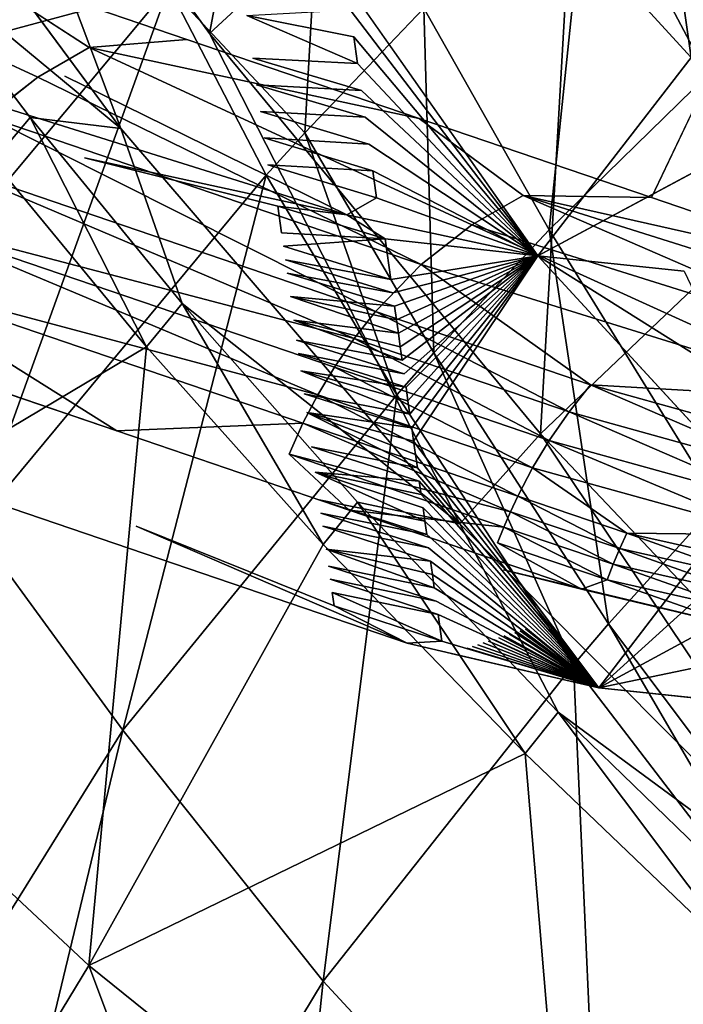
# Model space of a CAD drawing. Units: inches. Extents: x -15.2 to 13.7, y -15 to 15.
# Drawn here: x -5.8 to -4.6, y 5.6 to 7.4 of the extents above; entities that cross this region are included whole.
import ezdxf

# ---------------------------------------------------------------- set-up
doc = ezdxf.new("R2010")
doc.units = ezdxf.units.IN
doc.header["$MEASUREMENT"] = 0
doc.layers.add('SEAT-FABRIC', color=5, linetype='Continuous')
doc.layers.add('SEAT-LEG', color=5, linetype='Continuous')

msp = doc.modelspace()

# ---------------------------------------------------------------- linework, layer by layer
at = {"layer": 'SEAT-FABRIC'}
for points in [[(-5.9588, 8.0235, 14.0627), (-5.2366, 8.6785, 14.0574), (-5.485, 7.3657, 12.9878)], [(-5.2366, 8.6785, 14.0574), (-4.8048, 7.9943, 12.9998), (-5.485, 7.3657, 12.9878)], [(-4.7954, 7.6998, 16.2987), (-4.5785, 7.2899, 15.4091), (-3.8312, 8.4659, 16.2839)], [(-4.8048, 7.9943, 12.9998), (-4.4751, 8.2523, 13.0029), (-4.2635, 7.2261, 12.1177)], [(-5.6514, 7.8458, 18.48), (-5.9256, 7.9909, 19.6228), (-6.834, 6.8283, 19.7628)], [(-5.485, 7.3657, 12.9878), (-4.8048, 7.9943, 12.9998), (-4.8825, 6.6368, 12.0916)], [(-4.8048, 7.9943, 12.9998), (-4.2635, 7.2261, 12.1177), (-4.8825, 6.6368, 12.0916)], [(-6.5673, 6.7195, 18.5855), (-5.6514, 7.8458, 18.48), (-6.834, 6.8283, 19.7628)], [(-6.5673, 6.7195, 18.5855), (-6.0147, 7.3272, 18.2268), (-5.6514, 7.8458, 18.48)], [(-6.1293, 7.8461, 14.0622), (-5.6465, 7.1925, 12.9834), (-6.0505, 7.5282, 13.651)], [(-5.5798, 7.8194, 18.199), (-5.6514, 7.8458, 18.48), (-6.0147, 7.3272, 18.2268)], [(-6.0147, 7.3272, 18.2268), (-5.5594, 7.4502, 17.2716), (-5.5798, 7.8194, 18.199)], [(-5.5594, 7.4502, 17.2716), (-5.3114, 7.1849, 16.3013), (-5.2798, 7.7422, 17.2626)], [(-5.3114, 7.1849, 16.3013), (-5.0947, 7.4118, 16.3008), (-5.2798, 7.7422, 17.2626)], [(-5.0947, 7.4118, 16.3008), (-4.867, 7.0082, 15.4041), (-4.7954, 7.6998, 16.2987)], [(-4.867, 7.0082, 15.4041), (-4.5785, 7.2899, 15.4091), (-4.7954, 7.6998, 16.2987)], [(-5.8116, 7.2127, 13.142), (-6.0505, 7.5282, 13.651), (-5.6465, 7.1925, 12.9834)], [(-6.0505, 7.5282, 13.651), (-5.8116, 7.2127, 13.142), (-5.8789, 7.133, 13.138)], [(-5.5594, 7.4502, 17.2716), (-6.0147, 7.3272, 18.2268), (-6.1306, 6.7648, 17.2886)], [(-6.1306, 6.7648, 17.2886), (-5.9137, 6.4669, 16.3009), (-5.5594, 7.4502, 17.2716)], [(-5.9137, 6.4669, 16.3009), (-5.3818, 7.1076, 16.3013), (-5.5594, 7.4502, 17.2716)], [(-5.3818, 7.1076, 16.3013), (-5.3114, 7.1849, 16.3013), (-5.5594, 7.4502, 17.2716)], [(-5.3114, 7.1849, 16.3013), (-5.0765, 6.784, 15.3992), (-5.0947, 7.4118, 16.3008)], [(-5.0765, 6.784, 15.3992), (-4.867, 7.0082, 15.4041), (-5.0947, 7.4118, 16.3008)], [(-5.485, 7.3657, 12.9878), (-4.8825, 6.6368, 12.0916), (-5.0294, 6.4729, 12.0842)], [(-4.867, 7.0082, 15.4041), (-4.56, 6.51, 14.5517), (-4.5785, 7.2899, 15.4091)], [(-5.5996, 6.7951, 12.6577), (-5.8789, 7.133, 13.138), (-5.8116, 7.2127, 13.142)], [(-5.5348, 6.8737, 12.6621), (-5.8116, 7.2127, 13.142), (-5.6465, 7.1925, 12.9834)], [(-5.8116, 7.2127, 13.142), (-5.5348, 6.8737, 12.6621), (-5.5996, 6.7951, 12.6577)], [(-4.8825, 6.6368, 12.0916), (-4.2635, 7.2261, 12.1177), (-4.1157, 5.8268, 11.3815)], [(-5.6465, 7.1925, 12.9834), (-5.0294, 6.4729, 12.0842), (-5.5348, 6.8737, 12.6621)], [(-5.3818, 7.1076, 16.3013), (-5.1442, 6.7077, 15.3973), (-5.3114, 7.1849, 16.3013)], [(-5.1442, 6.7077, 15.3973), (-5.0765, 6.784, 15.3992), (-5.3114, 7.1849, 16.3013)], [(-5.8789, 7.133, 13.138), (-5.5996, 6.7951, 12.6577), (-6.4002, 6.3182, 13.0035)], [(-5.9137, 6.4669, 16.3009), (-5.6431, 6.0966, 15.3844), (-5.3818, 7.1076, 16.3013)], [(-5.6431, 6.0966, 15.3844), (-5.1442, 6.7077, 15.3973), (-5.3818, 7.1076, 16.3013)], [(-5.0765, 6.784, 15.3992), (-4.7587, 6.2903, 14.5426), (-4.867, 7.0082, 15.4041)], [(-4.7587, 6.2903, 14.5426), (-4.56, 6.51, 14.5517), (-4.867, 7.0082, 15.4041)], [(-5.278, 6.4347, 12.2128), (-5.5996, 6.7951, 12.6577), (-5.5348, 6.8737, 12.6621)], [(-5.2156, 6.5121, 12.2174), (-5.5348, 6.8737, 12.6621), (-5.0294, 6.4729, 12.0842)], [(-5.5348, 6.8737, 12.6621), (-5.2156, 6.5121, 12.2174), (-5.278, 6.4347, 12.2128)], [(-5.7047, 5.6681, 12.0844), (-6.4002, 6.3182, 13.0035), (-5.5996, 6.7951, 12.6577)], [(-5.5996, 6.7951, 12.6577), (-5.278, 6.4347, 12.2128), (-5.7047, 5.6681, 12.0844)], [(-5.1442, 6.7077, 15.3973), (-4.8226, 6.2155, 14.5394), (-5.0765, 6.784, 15.3992)], [(-4.8226, 6.2155, 14.5394), (-4.7587, 6.2903, 14.5426), (-5.0765, 6.784, 15.3992)], [(-5.6431, 6.0966, 15.3844), (-5.2781, 5.6393, 14.5177), (-5.1442, 6.7077, 15.3973)], [(-5.2781, 5.6393, 14.5177), (-4.8226, 6.2155, 14.5394), (-5.1442, 6.7077, 15.3973)], [(-5.0294, 6.4729, 12.0842), (-4.8825, 6.6368, 12.0916), (-4.2409, 5.6796, 11.3723)], [(-4.8825, 6.6368, 12.0916), (-4.1157, 5.8268, 11.3815), (-4.2409, 5.6796, 11.3723)], [(-4.9106, 6.054, 11.8108), (-5.278, 6.4347, 12.2128), (-5.2156, 6.5121, 12.2174)], [(-4.8507, 6.1298, 11.8154), (-5.2156, 6.5121, 12.2174), (-5.0294, 6.4729, 12.0842)], [(-5.2156, 6.5121, 12.2174), (-4.8507, 6.1298, 11.8154), (-4.9106, 6.054, 11.8108)], [(-4.7587, 6.2903, 14.5426), (-4.313, 5.6972, 13.7676), (-4.56, 6.51, 14.5517)], [(-6.5122, 4.6965, 15.356), (-5.6431, 6.0966, 15.3844), (-5.9137, 6.4669, 16.3009)], [(-5.0294, 6.4729, 12.0842), (-4.2409, 5.6796, 11.3723), (-4.8507, 6.1298, 11.8154)], [(-5.278, 6.4347, 12.2128), (-4.9106, 6.054, 11.8108), (-5.7047, 5.6681, 12.0844)], [(-6.4002, 6.3182, 13.0035), (-5.7047, 5.6681, 12.0844), (-6.1546, 4.9264, 12.052)], [(-4.8226, 6.2155, 14.5394), (-4.3711, 5.6256, 13.7636), (-4.7587, 6.2903, 14.5426)], [(-4.3711, 5.6256, 13.7636), (-4.313, 5.6972, 13.7676), (-4.7587, 6.2903, 14.5426)], [(-5.2781, 5.6393, 14.5177), (-4.7721, 5.0926, 13.7368), (-4.8226, 6.2155, 14.5394)], [(-4.7721, 5.0926, 13.7368), (-4.3711, 5.6256, 13.7636), (-4.8226, 6.2155, 14.5394)], [(-4.4953, 5.6565, 11.4597), (-4.9106, 6.054, 11.8108), (-4.8507, 6.1298, 11.8154)], [(-4.4387, 5.7299, 11.4644), (-4.8507, 6.1298, 11.8154), (-4.2409, 5.6796, 11.3723)], [(-4.8507, 6.1298, 11.8154), (-4.4387, 5.7299, 11.4644), (-4.4953, 5.6565, 11.4597)], [(-6.5122, 4.6965, 15.356), (-6.0675, 4.332, 14.4754), (-5.6431, 6.0966, 15.3844)], [(-6.0675, 4.332, 14.4754), (-5.2781, 5.6393, 14.5177), (-5.6431, 6.0966, 15.3844)], [(-4.8174, 4.953, 11.3517), (-5.7047, 5.6681, 12.0844), (-4.9106, 6.054, 11.8108)], [(-4.9106, 6.054, 11.8108), (-4.4953, 5.6565, 11.4597), (-4.8174, 4.953, 11.3517)], [(-6.1546, 4.9264, 12.052), (-5.7047, 5.6681, 12.0844), (-5.189, 4.2929, 11.3178)], [(-5.7047, 5.6681, 12.0844), (-4.8174, 4.953, 11.3517), (-5.189, 4.2929, 11.3178)], [(-4.4953, 5.6565, 11.4597), (-4.0323, 5.2473, 11.1679), (-4.8174, 4.953, 11.3517)], [(-6.0675, 4.332, 14.4754), (-5.4608, 3.8965, 13.6881), (-5.2781, 5.6393, 14.5177)], [(-5.4608, 3.8965, 13.6881), (-4.7721, 5.0926, 13.7368), (-5.2781, 5.6393, 14.5177)], [(-4.7721, 5.0926, 13.7368), (-4.1694, 4.5485, 13.1751), (-4.3711, 5.6256, 13.7636)]]:
    msp.add_3dface(points, dxfattribs=at)
for points, invisible_edges in [([(-6.1293, 7.8461, 14.0622), (-5.9588, 8.0235, 14.0627), (-5.6465, 7.1925, 12.9834)], 1), ([(-5.9588, 8.0235, 14.0627), (-5.485, 7.3657, 12.9878), (-5.6465, 7.1925, 12.9834)], 2), ([(-5.6465, 7.1925, 12.9834), (-5.485, 7.3657, 12.9878), (-5.0294, 6.4729, 12.0842)], 1)]:
    msp.add_3dface(points, dxfattribs=dict(at, invisible_edges=invisible_edges))
at = {"layer": 'SEAT-LEG'}
for points, invisible_edges in [([(-5.9492, 7.4993, 5.5438), (-5.5264, 7.3552, 6.2005), (-5.6277, 8.076, 6.4092)], 14), ([(-5.2084, 7.9562, 7.0727), (-5.6277, 8.076, 6.4092), (-5.5264, 7.3552, 6.2005)], 14), ([(-5.5264, 7.3552, 6.2005), (-5.1037, 7.211, 6.8569), (-5.2084, 7.9562, 7.0727)], 14), ([(-4.7889, 7.8364, 7.7364), (-5.2084, 7.9562, 7.0727), (-5.1037, 7.211, 6.8569)], 14), ([(-5.1037, 7.211, 6.8569), (-4.6808, 7.0668, 7.5136), (-4.7889, 7.8364, 7.7364)], 14), ([(-4.3711, 7.7172, 8.3975), (-4.7889, 7.8364, 7.7364), (-4.6808, 7.0668, 7.5136)], 2), ([(-4.9979, 7.7478, 9.4741), (-4.8873, 6.9608, 9.2462), (-5.2361, 7.4576, 9.0372)], 1), ([(-4.8873, 6.9608, 9.2462), (-4.9979, 7.7478, 9.4741), (-4.6084, 7.3222, 9.6332)], 1), ([(-5.7486, 7.2879, 8.0634), (-6.9211, 7.5638, 6.1766), (-6.4876, 7.606, 6.951)], 15), ([(-6.6125, 7.5645, 4.9234), (-5.7975, 7.2866, 6.189), (-6.5194, 7.6183, 4.8748)], 1), ([(-5.7975, 7.2866, 6.189), (-5.7044, 7.3404, 6.1404), (-6.5194, 7.6183, 4.8748)], 2), ([(-6.5194, 7.6183, 4.8748), (-5.7044, 7.3404, 6.1404), (-5.9492, 7.4993, 5.5438)], 1), ([(-6.4876, 7.606, 6.951), (-5.762, 7.3836, 8.0911), (-5.7486, 7.2879, 8.0634)], 15), ([(-5.7755, 7.4794, 8.1188), (-5.762, 7.3836, 8.0911), (-6.4876, 7.606, 6.951)], 15), ([(-6.9211, 7.5638, 6.1766), (-5.235, 7.0354, 8.8196), (-5.7128, 7.1391, 8.046)], 12), ([(-6.9211, 7.5638, 6.1766), (-5.7128, 7.1391, 8.046), (-6.4172, 7.3162, 6.9186)], 15), ([(-5.235, 7.0354, 8.8196), (-6.9211, 7.5638, 6.1766), (-5.7486, 7.2879, 8.0634)], 2), ([(-5.8898, 7.2145, 6.2334), (-5.7975, 7.2866, 6.189), (-6.6125, 7.5645, 4.9234)], 2), ([(-5.7755, 7.4794, 8.1188), (-5.4171, 7.3984, 8.6973), (-5.4062, 7.3211, 8.6749)], 15), ([(-5.762, 7.3836, 8.0911), (-5.7755, 7.4794, 8.1188), (-5.4062, 7.3211, 8.6749)], 15), ([(-5.2293, 7.4087, 9.023), (-5.2224, 7.3598, 9.0089), (-5.4171, 7.3984, 8.6973)], 1), ([(-5.2224, 7.3598, 9.0089), (-5.2293, 7.4087, 9.023), (-4.8873, 6.9608, 9.2462)], 1), ([(-5.4171, 7.3984, 8.6973), (-5.2155, 7.311, 8.9947), (-5.4062, 7.3211, 8.6749)], 12), ([(-5.762, 7.3836, 8.0911), (-5.3994, 7.2725, 8.6609), (-5.3926, 7.224, 8.6468)], 15), ([(-5.7486, 7.2879, 8.0634), (-5.762, 7.3836, 8.0911), (-5.3926, 7.224, 8.6468)], 15), ([(-5.4062, 7.3211, 8.6749), (-5.3994, 7.2725, 8.6609), (-5.762, 7.3836, 8.0911)], 15), ([(-5.7975, 7.2866, 6.189), (-5.0075, 7.0173, 7.4158), (-5.7044, 7.3404, 6.1404)], 1), ([(-5.0075, 7.0173, 7.4158), (-4.9144, 7.071, 7.3671), (-5.7044, 7.3404, 6.1404)], 2), ([(-5.7044, 7.3404, 6.1404), (-4.9144, 7.071, 7.3671), (-5.1037, 7.211, 6.8569)], 1), ([(-5.2155, 7.311, 8.9947), (-5.2087, 7.2621, 8.9806), (-5.4062, 7.3211, 8.6749)], 1), ([(-5.4062, 7.3211, 8.6749), (-5.2087, 7.2621, 8.9806), (-5.3994, 7.2725, 8.6609)], 12), ([(-5.7128, 7.1391, 8.046), (-5.706, 7.0909, 8.0321), (-6.4172, 7.3162, 6.9186)], 15), ([(-6.4172, 7.3162, 6.9186), (-5.706, 7.0909, 8.0321), (-5.6993, 7.0427, 8.0181)], 15), ([(-6.3796, 7.0484, 6.8411), (-6.4172, 7.3162, 6.9186), (-5.6993, 7.0427, 8.0181)], 15), ([(-5.2087, 7.2621, 8.9806), (-5.2155, 7.311, 8.9947), (-4.8873, 6.9608, 9.2462)], 1), ([(-5.0997, 6.9451, 7.4603), (-5.0075, 7.0173, 7.4158), (-5.7975, 7.2866, 6.189)], 2), ([(-5.235, 7.0354, 8.8196), (-5.7486, 7.2879, 8.0634), (-5.3789, 7.1269, 8.6187)], 14), ([(-5.7486, 7.2879, 8.0634), (-5.3858, 7.1755, 8.6328), (-5.3789, 7.1269, 8.6187)], 15), ([(-5.3926, 7.224, 8.6468), (-5.3858, 7.1755, 8.6328), (-5.7486, 7.2879, 8.0634)], 15), ([(-5.3994, 7.2725, 8.6609), (-5.2018, 7.2133, 8.9664), (-5.3926, 7.224, 8.6468)], 12), ([(-5.2087, 7.2621, 8.9806), (-5.2018, 7.2133, 8.9664), (-5.3994, 7.2725, 8.6609)], 1), ([(-5.2018, 7.2133, 8.9664), (-5.2087, 7.2621, 8.9806), (-4.8873, 6.9608, 9.2462)], 1), ([(-5.2018, 7.2133, 8.9664), (-5.1949, 7.1644, 8.9523), (-5.3926, 7.224, 8.6468)], 1), ([(-5.3926, 7.224, 8.6468), (-5.1949, 7.1644, 8.9523), (-5.3858, 7.1755, 8.6328)], 12), ([(-5.1949, 7.1644, 8.9523), (-5.2018, 7.2133, 8.9664), (-4.8873, 6.9608, 9.2462)], 1), ([(-5.3858, 7.1755, 8.6328), (-5.1881, 7.1156, 8.9381), (-5.3789, 7.1269, 8.6187)], 12), ([(-5.1949, 7.1644, 8.9523), (-5.1881, 7.1156, 8.9381), (-5.3858, 7.1755, 8.6328)], 1), ([(-5.1881, 7.1156, 8.9381), (-5.1949, 7.1644, 8.9523), (-4.8873, 6.9608, 9.2462)], 1), ([(-5.706, 7.0909, 8.0321), (-5.7128, 7.1391, 8.046), (-5.354, 7.0027, 8.5957)], 15), ([(-5.7128, 7.1391, 8.046), (-5.3609, 7.0515, 8.6099), (-5.354, 7.0027, 8.5957)], 12), ([(-5.3789, 7.1269, 8.6187), (-5.1812, 7.0667, 8.924), (-5.235, 7.0354, 8.8196)], 12), ([(-4.6213, 6.933, 9.4712), (-4.8873, 6.9608, 9.2462), (-4.5808, 7.1254, 9.5763)], 12), ([(-5.706, 7.0909, 8.0321), (-5.3506, 6.9783, 8.5886), (-5.3471, 6.9538, 8.5816)], 15), ([(-5.6993, 7.0427, 8.0181), (-5.706, 7.0909, 8.0321), (-5.3471, 6.9538, 8.5816)], 15), ([(-5.354, 7.0027, 8.5957), (-5.3506, 6.9783, 8.5886), (-5.706, 7.0909, 8.0321)], 15), ([(-5.6781, 6.8925, 7.9746), (-5.6654, 6.8017, 7.9483), (-6.3796, 7.0484, 6.8411)], 15), ([(-5.6897, 6.9744, 7.9983), (-5.6781, 6.8925, 7.9746), (-6.3796, 7.0484, 6.8411)], 15), ([(-6.3627, 6.9286, 6.8064), (-6.3796, 7.0484, 6.8411), (-5.6587, 6.7541, 7.9346)], 15), ([(-6.3796, 7.0484, 6.8411), (-5.6654, 6.8017, 7.9483), (-5.6587, 6.7541, 7.9346)], 15), ([(-5.6993, 7.0427, 8.0181), (-5.6897, 6.9744, 7.9983), (-6.3796, 7.0484, 6.8411)], 15), ([(-5.6993, 7.0427, 8.0181), (-5.3437, 6.9294, 8.5745), (-5.3377, 6.8867, 8.5621)], 15), ([(-5.6897, 6.9744, 7.9983), (-5.6993, 7.0427, 8.0181), (-5.3377, 6.8867, 8.5621)], 15), ([(-5.3471, 6.9538, 8.5816), (-5.3437, 6.9294, 8.5745), (-5.6993, 7.0427, 8.0181)], 15), ([(-5.354, 7.0027, 8.5957), (-5.1654, 6.9918, 8.9104), (-5.3506, 6.9783, 8.5886)], 12), ([(-5.3506, 6.9783, 8.5886), (-5.1551, 6.918, 8.8891), (-5.3471, 6.9538, 8.5816)], 12), ([(-5.6897, 6.9744, 7.9983), (-5.3377, 6.8867, 8.5621), (-5.3316, 6.8436, 8.5497)], 15), ([(-5.6781, 6.8925, 7.9746), (-5.6897, 6.9744, 7.9983), (-5.3265, 6.8073, 8.5391)], 15), ([(-5.6897, 6.9744, 7.9983), (-5.3316, 6.8436, 8.5497), (-5.3265, 6.8073, 8.5391)], 15), ([(-5.1516, 6.8935, 8.8819), (-5.1551, 6.918, 8.8891), (-4.8873, 6.9608, 9.2462)], 1), ([(-5.1481, 6.8689, 8.8748), (-5.1516, 6.8935, 8.8819), (-4.8873, 6.9608, 9.2462)], 1), ([(-5.1309, 6.7459, 8.8392), (-5.1343, 6.7705, 8.8463), (-4.8873, 6.9608, 9.2462)], 1), ([(-5.1274, 6.7214, 8.8321), (-5.1309, 6.7459, 8.8392), (-4.8873, 6.9608, 9.2462)], 1), ([(-5.1171, 6.6476, 8.8108), (-5.1205, 6.6722, 8.8179), (-4.8873, 6.9608, 9.2462)], 1), ([(-4.8873, 6.9608, 9.2462), (-4.7767, 6.1738, 9.0183), (-5.1136, 6.623, 8.8036)], 1), ([(-4.7767, 6.1738, 9.0183), (-4.8873, 6.9608, 9.2462), (-4.4982, 6.5376, 9.4061)], 1), ([(-5.1551, 6.918, 8.8891), (-5.1516, 6.8935, 8.8819), (-5.3471, 6.9538, 8.5816)], 1), ([(-5.3471, 6.9538, 8.5816), (-5.1516, 6.8935, 8.8819), (-5.3437, 6.9294, 8.5745)], 12), ([(-5.6587, 6.7541, 7.9346), (-5.652, 6.7065, 7.9208), (-6.3627, 6.9286, 6.8064)], 15), ([(-6.3627, 6.9286, 6.8064), (-5.652, 6.7065, 7.9208), (-5.6453, 6.6589, 7.907)], 15), ([(-6.3386, 6.7569, 6.7566), (-6.3627, 6.9286, 6.8064), (-5.6319, 6.5637, 7.8794)], 15), ([(-5.6453, 6.6589, 7.907), (-5.6386, 6.6113, 7.8932), (-6.3627, 6.9286, 6.8064)], 15), ([(-6.3627, 6.9286, 6.8064), (-5.6386, 6.6113, 7.8932), (-5.6319, 6.5637, 7.8794)], 15), ([(-5.3437, 6.9294, 8.5745), (-5.1481, 6.8689, 8.8748), (-5.3377, 6.8867, 8.5621)], 12), ([(-5.1516, 6.8935, 8.8819), (-5.1481, 6.8689, 8.8748), (-5.3437, 6.9294, 8.5745)], 1), ([(-5.3265, 6.8073, 8.5391), (-5.3231, 6.7829, 8.5321), (-5.6781, 6.8925, 7.9746)], 15), ([(-5.6781, 6.8925, 7.9746), (-5.3187, 6.7513, 8.5229), (-5.3128, 6.7096, 8.5109)], 15), ([(-5.6654, 6.8017, 7.9483), (-5.6781, 6.8925, 7.9746), (-5.3128, 6.7096, 8.5109)], 15), ([(-5.6781, 6.8925, 7.9746), (-5.3231, 6.7829, 8.5321), (-5.3187, 6.7513, 8.5229)], 15), ([(-5.3377, 6.8867, 8.5621), (-5.1412, 6.8197, 8.8606), (-5.3316, 6.8436, 8.5497)], 12), ([(-5.3316, 6.8436, 8.5497), (-5.1343, 6.7705, 8.8463), (-5.3265, 6.8073, 8.5391)], 12), ([(-5.1253, 6.255, 8.5936), (-6.8182, 6.8322, 5.9648), (-5.6186, 6.4685, 7.8518)], 2), ([(-6.8182, 6.8322, 5.9648), (-5.1253, 6.255, 8.5936), (-5.5798, 6.4229, 7.8452)], 14), ([(-6.8182, 6.8322, 5.9648), (-5.5798, 6.4229, 7.8452), (-6.2595, 6.6688, 6.7432)], 15), ([(-5.6186, 6.4685, 7.8518), (-6.8182, 6.8322, 5.9648), (-6.3386, 6.7569, 6.7566)], 15), ([(-5.6587, 6.7541, 7.9346), (-5.6654, 6.8017, 7.9483), (-5.308, 6.6757, 8.501)], 15), ([(-5.3128, 6.7096, 8.5109), (-5.308, 6.6757, 8.501), (-5.6654, 6.8017, 7.9483)], 15), ([(-5.1343, 6.7705, 8.8463), (-5.1309, 6.7459, 8.8392), (-5.3265, 6.8073, 8.5391)], 1), ([(-5.3265, 6.8073, 8.5391), (-5.1309, 6.7459, 8.8392), (-5.3231, 6.7829, 8.5321)], 12), ([(-6.0813, 6.7236, 6.6405), (-5.4032, 6.5066, 7.6469), (-6.0767, 6.786, 6.4376)], 15), ([(-5.6539, 6.6418, 7.0943), (-6.0767, 6.786, 6.4376), (-5.4032, 6.5066, 7.6469)], 14), ([(-5.1309, 6.7459, 8.8392), (-5.1274, 6.7214, 8.8321), (-5.3231, 6.7829, 8.5321)], 1), ([(-5.3231, 6.7829, 8.5321), (-5.1274, 6.7214, 8.8321), (-5.3187, 6.7513, 8.5229)], 12), ([(-5.6319, 6.5637, 7.8794), (-5.6253, 6.5161, 7.8656), (-6.3386, 6.7569, 6.7566)], 15), ([(-6.3386, 6.7569, 6.7566), (-5.6253, 6.5161, 7.8656), (-5.6186, 6.4685, 7.8518)], 15), ([(-5.6587, 6.7541, 7.9346), (-5.308, 6.6757, 8.501), (-5.2992, 6.6128, 8.4828)], 15), ([(-5.652, 6.7065, 7.9208), (-5.6587, 6.7541, 7.9346), (-5.2992, 6.6128, 8.4828)], 15), ([(-5.3187, 6.7513, 8.5229), (-5.1205, 6.6722, 8.8179), (-5.3128, 6.7096, 8.5109)], 12), ([(-6.0813, 6.7236, 6.6405), (-6.2595, 6.6688, 6.7432), (-5.4143, 6.4738, 7.7498)], 15), ([(-6.0813, 6.7236, 6.6405), (-5.4143, 6.4738, 7.7498), (-5.4032, 6.5066, 7.6469)], 15), ([(-5.1205, 6.6722, 8.8179), (-5.1171, 6.6476, 8.8108), (-5.3128, 6.7096, 8.5109)], 1), ([(-5.3128, 6.7096, 8.5109), (-5.1171, 6.6476, 8.8108), (-5.308, 6.6757, 8.501)], 12), ([(-5.6453, 6.6589, 7.907), (-5.652, 6.7065, 7.9208), (-5.2928, 6.567, 8.4696)], 15), ([(-5.2992, 6.6128, 8.4828), (-5.2928, 6.567, 8.4696), (-5.652, 6.7065, 7.9208)], 15), ([(-5.308, 6.6757, 8.501), (-5.1068, 6.5745, 8.7896), (-5.2992, 6.6128, 8.4828)], 12), ([(-6.2595, 6.6688, 6.7432), (-5.5597, 6.4291, 7.8337), (-5.4897, 6.4506, 7.7933)], 15), ([(-6.2595, 6.6688, 6.7432), (-5.4897, 6.4506, 7.7933), (-5.4143, 6.4738, 7.7498)], 15), ([(-5.5798, 6.4229, 7.8452), (-5.5597, 6.4291, 7.8337), (-6.2595, 6.6688, 6.7432)], 15), ([(-5.3404, 6.5996, 7.545), (-5.315, 6.6562, 7.54), (-5.6539, 6.6418, 7.0943)], 12), ([(-5.6453, 6.6589, 7.907), (-5.2928, 6.567, 8.4696), (-5.2856, 6.5163, 8.4549)], 15), ([(-5.6386, 6.6113, 7.8932), (-5.6453, 6.6589, 7.907), (-5.2856, 6.5163, 8.4549)], 15), ([(-5.4032, 6.5066, 7.6469), (-4.9823, 6.3792, 8.2476), (-5.6539, 6.6418, 7.0943)], 15), ([(-5.6539, 6.6418, 7.0943), (-5.2311, 6.4977, 7.7509), (-5.3404, 6.5996, 7.545)], 12), ([(-5.6539, 6.6418, 7.0943), (-4.9502, 6.3891, 8.2291), (-5.2311, 6.4977, 7.7509)], 3), ([(-4.9823, 6.3792, 8.2476), (-4.9502, 6.3891, 8.2291), (-5.6539, 6.6418, 7.0943)], 15), ([(-5.6386, 6.6113, 7.8932), (-5.2823, 6.4922, 8.4479), (-5.2789, 6.4681, 8.4409)], 15), ([(-5.2856, 6.5163, 8.4549), (-5.2823, 6.4922, 8.4479), (-5.6386, 6.6113, 7.8932)], 15), ([(-5.6319, 6.5637, 7.8794), (-5.6386, 6.6113, 7.8932), (-5.2789, 6.4681, 8.4409)], 15), ([(-5.1068, 6.5745, 8.7896), (-5.1034, 6.5502, 8.7825), (-5.2992, 6.6128, 8.4828)], 1), ([(-5.2992, 6.6128, 8.4828), (-5.1034, 6.5502, 8.7825), (-5.2928, 6.567, 8.4696)], 12), ([(-5.0999, 6.5259, 8.7755), (-5.0965, 6.5016, 8.7685), (-5.2928, 6.567, 8.4696)], 1), ([(-5.2928, 6.567, 8.4696), (-5.0931, 6.4773, 8.7614), (-5.2856, 6.5163, 8.4549)], 12), ([(-5.1034, 6.5502, 8.7825), (-5.1068, 6.5745, 8.7896), (-4.7767, 6.1738, 9.0183)], 1), ([(-5.6253, 6.5161, 7.8656), (-5.6319, 6.5637, 7.8794), (-5.273, 6.4267, 8.4289)], 15), ([(-5.2789, 6.4681, 8.4409), (-5.273, 6.4267, 8.4289), (-5.6319, 6.5637, 7.8794)], 15), ([(-5.273, 6.4267, 8.4289), (-5.2687, 6.3957, 8.42), (-5.6253, 6.5161, 7.8656)], 15), ([(-5.6186, 6.4685, 7.8518), (-5.6253, 6.5161, 7.8656), (-5.2653, 6.3716, 8.413)], 15), ([(-5.6253, 6.5161, 7.8656), (-5.2687, 6.3957, 8.42), (-5.2653, 6.3716, 8.413)], 15), ([(-5.2856, 6.5163, 8.4549), (-5.0897, 6.4531, 8.7544), (-5.2823, 6.4922, 8.4479)], 12), ([(-5.0965, 6.5016, 8.7685), (-5.0999, 6.5259, 8.7755), (-4.7767, 6.1738, 9.0183)], 1), ([(-5.4143, 6.4738, 7.7498), (-5.0315, 6.3641, 8.2759), (-5.4032, 6.5066, 7.6469)], 15), ([(-5.0096, 6.3708, 8.2633), (-4.9823, 6.3792, 8.2476), (-5.4032, 6.5066, 7.6469)], 15), ([(-5.0315, 6.3641, 8.2759), (-5.0096, 6.3708, 8.2633), (-5.4032, 6.5066, 7.6469)], 15), ([(-5.2311, 6.4977, 7.7509), (-4.8077, 6.3533, 8.4082), (-4.9606, 6.4377, 8.1538)], 12), ([(-4.8077, 6.3533, 8.4082), (-5.2311, 6.4977, 7.7509), (-4.9502, 6.3891, 8.2291)], 2), ([(-4.9606, 6.4377, 8.1538), (-4.9493, 6.4663, 8.1523), (-5.2311, 6.4977, 7.7509)], 12), ([(-5.0897, 6.4531, 8.7544), (-5.0863, 6.4288, 8.7474), (-5.2823, 6.4922, 8.4479)], 1), ([(-5.2823, 6.4922, 8.4479), (-5.0863, 6.4288, 8.7474), (-5.2789, 6.4681, 8.4409)], 12), ([(-5.2653, 6.3716, 8.413), (-5.2619, 6.3475, 8.406), (-5.6186, 6.4685, 7.8518)], 15), ([(-5.6186, 6.4685, 7.8518), (-5.2619, 6.3475, 8.406), (-5.2585, 6.3234, 8.399)], 1), ([(-5.4143, 6.4738, 7.7498), (-5.4897, 6.4506, 7.7933), (-5.0789, 6.3495, 8.3033)], 15), ([(-5.0789, 6.3495, 8.3033), (-5.069, 6.3526, 8.2976), (-5.4143, 6.4738, 7.7498)], 15), ([(-5.069, 6.3526, 8.2976), (-5.0315, 6.3641, 8.2759), (-5.4143, 6.4738, 7.7498)], 15), ([(-5.0863, 6.4288, 8.7474), (-5.0829, 6.4045, 8.7404), (-5.2789, 6.4681, 8.4409)], 1), ([(-5.2789, 6.4681, 8.4409), (-5.0829, 6.4045, 8.7404), (-5.273, 6.4267, 8.4289)], 12), ([(-5.4897, 6.4506, 7.7933), (-5.5597, 6.4291, 7.8337), (-5.1589, 6.3249, 8.3494)], 15), ([(-5.1188, 6.3372, 8.3263), (-5.1088, 6.3403, 8.3205), (-5.4897, 6.4506, 7.7933)], 15), ([(-5.1589, 6.3249, 8.3494), (-5.1489, 6.328, 8.3437), (-5.4897, 6.4506, 7.7933)], 15), ([(-5.4897, 6.4506, 7.7933), (-5.1088, 6.3403, 8.3205), (-5.0988, 6.3434, 8.3148)], 15), ([(-5.1389, 6.3311, 8.3379), (-5.1288, 6.3341, 8.3321), (-5.4897, 6.4506, 7.7933)], 15), ([(-5.4897, 6.4506, 7.7933), (-5.1288, 6.3341, 8.3321), (-5.1188, 6.3372, 8.3263)], 15), ([(-5.0988, 6.3434, 8.3148), (-5.0888, 6.3465, 8.309), (-5.4897, 6.4506, 7.7933)], 15), ([(-5.4897, 6.4506, 7.7933), (-5.1489, 6.328, 8.3437), (-5.1389, 6.3311, 8.3379)], 15), ([(-5.4897, 6.4506, 7.7933), (-5.0888, 6.3465, 8.309), (-5.0789, 6.3495, 8.3033)], 15), ([(-5.0863, 6.4288, 8.7474), (-5.0897, 6.4531, 8.7544), (-4.7767, 6.1738, 9.0183)], 1), ([(-5.5597, 6.4291, 7.8337), (-5.5798, 6.4229, 7.8452), (-5.219, 6.3064, 8.3841)], 15), ([(-5.5798, 6.4229, 7.8452), (-5.1253, 6.255, 8.5936), (-5.239, 6.3002, 8.3957)], 15), ([(-5.5798, 6.4229, 7.8452), (-5.229, 6.3033, 8.3899), (-5.219, 6.3064, 8.3841)], 15), ([(-5.239, 6.3002, 8.3957), (-5.229, 6.3033, 8.3899), (-5.5798, 6.4229, 7.8452)], 15), ([(-5.199, 6.3126, 8.3726), (-5.1889, 6.3157, 8.3668), (-5.5597, 6.4291, 7.8337)], 15), ([(-5.1789, 6.3187, 8.361), (-5.1689, 6.3218, 8.3552), (-5.5597, 6.4291, 7.8337)], 15), ([(-5.219, 6.3064, 8.3841), (-5.209, 6.3095, 8.3783), (-5.5597, 6.4291, 7.8337)], 15), ([(-5.5597, 6.4291, 7.8337), (-5.1889, 6.3157, 8.3668), (-5.1789, 6.3187, 8.361)], 15), ([(-5.5597, 6.4291, 7.8337), (-5.1689, 6.3218, 8.3552), (-5.1589, 6.3249, 8.3494)], 15), ([(-5.5597, 6.4291, 7.8337), (-5.209, 6.3095, 8.3783), (-5.199, 6.3126, 8.3726)], 15), ([(-5.273, 6.4267, 8.4289), (-5.0761, 6.3559, 8.7263), (-5.2687, 6.3957, 8.42)], 12), ([(-5.0829, 6.4045, 8.7404), (-5.0863, 6.4288, 8.7474), (-4.7767, 6.1738, 9.0183)], 1), ([(-5.0761, 6.3559, 8.7263), (-5.0726, 6.3316, 8.7193), (-5.2687, 6.3957, 8.42)], 1), ([(-5.2687, 6.3957, 8.42), (-5.0726, 6.3316, 8.7193), (-5.2653, 6.3716, 8.413)], 12), ([(-4.9502, 6.3891, 8.2291), (-4.9823, 6.3792, 8.2476), (-4.8812, 6.2906, 8.5835)], 15), ([(-4.5143, 6.2839, 8.7655), (-4.9502, 6.3891, 8.2291), (-4.8812, 6.2906, 8.5835)], 14), ([(-5.2653, 6.3716, 8.413), (-5.0692, 6.3074, 8.7122), (-5.2619, 6.3475, 8.406)], 12), ([(-5.0726, 6.3316, 8.7193), (-5.0692, 6.3074, 8.7122), (-5.2653, 6.3716, 8.413)], 1), ([(-5.0096, 6.3708, 8.2633), (-5.0315, 6.3641, 8.2759), (-4.8812, 6.2906, 8.5835)], 15), ([(-4.9823, 6.3792, 8.2476), (-5.0096, 6.3708, 8.2633), (-4.8812, 6.2906, 8.5835)], 15), ([(-5.0789, 6.3495, 8.3033), (-4.8907, 6.2874, 8.5898), (-5.069, 6.3526, 8.2976)], 15), ([(-5.0726, 6.3316, 8.7193), (-5.0761, 6.3559, 8.7263), (-4.7767, 6.1738, 9.0183)], 1), ([(-5.069, 6.3526, 8.2976), (-4.8812, 6.2906, 8.5835), (-5.0315, 6.3641, 8.2759)], 15), ([(-4.8907, 6.2874, 8.5898), (-4.8812, 6.2906, 8.5835), (-5.069, 6.3526, 8.2976)], 15), ([(-5.1389, 6.3311, 8.3379), (-4.9485, 6.2683, 8.6276), (-5.1288, 6.3341, 8.3321)], 15), ([(-5.1288, 6.3341, 8.3321), (-4.9389, 6.2715, 8.6213), (-5.1188, 6.3372, 8.3263)], 15), ([(-4.9485, 6.2683, 8.6276), (-4.9389, 6.2715, 8.6213), (-5.1288, 6.3341, 8.3321)], 15), ([(-5.1188, 6.3372, 8.3263), (-4.9292, 6.2747, 8.615), (-5.1088, 6.3403, 8.3205)], 15), ([(-4.9389, 6.2715, 8.6213), (-4.9292, 6.2747, 8.615), (-5.1188, 6.3372, 8.3263)], 15), ([(-5.1088, 6.3403, 8.3205), (-4.9196, 6.2779, 8.6086), (-5.0988, 6.3434, 8.3148)], 15), ([(-4.9292, 6.2747, 8.615), (-4.9196, 6.2779, 8.6086), (-5.1088, 6.3403, 8.3205)], 15), ([(-5.0988, 6.3434, 8.3148), (-4.9099, 6.2811, 8.6023), (-5.0888, 6.3465, 8.309)], 15), ([(-4.9196, 6.2779, 8.6086), (-4.9099, 6.2811, 8.6023), (-5.0988, 6.3434, 8.3148)], 15), ([(-5.0888, 6.3465, 8.309), (-4.9003, 6.2843, 8.596), (-5.0789, 6.3495, 8.3033)], 15), ([(-4.9099, 6.2811, 8.6023), (-4.9003, 6.2843, 8.596), (-5.0888, 6.3465, 8.309)], 15), ([(-4.9003, 6.2843, 8.596), (-4.8907, 6.2874, 8.5898), (-5.0789, 6.3495, 8.3033)], 15), ([(-5.199, 6.3126, 8.3726), (-5.0065, 6.2492, 8.6655), (-5.1889, 6.3157, 8.3668)], 15), ([(-5.1889, 6.3157, 8.3668), (-4.9968, 6.2524, 8.6592), (-5.1789, 6.3187, 8.361)], 15), ([(-5.0065, 6.2492, 8.6655), (-4.9968, 6.2524, 8.6592), (-5.1889, 6.3157, 8.3668)], 15), ([(-5.1789, 6.3187, 8.361), (-4.9872, 6.2556, 8.6529), (-5.1689, 6.3218, 8.3552)], 15), ([(-4.9968, 6.2524, 8.6592), (-4.9872, 6.2556, 8.6529), (-5.1789, 6.3187, 8.361)], 15), ([(-5.1689, 6.3218, 8.3552), (-4.9775, 6.2588, 8.6465), (-5.1589, 6.3249, 8.3494)], 15), ([(-4.9872, 6.2556, 8.6529), (-4.9775, 6.2588, 8.6465), (-5.1689, 6.3218, 8.3552)], 15), ([(-5.1589, 6.3249, 8.3494), (-4.9678, 6.262, 8.6402), (-5.1489, 6.328, 8.3437)], 15), ([(-4.9775, 6.2588, 8.6465), (-4.9678, 6.262, 8.6402), (-5.1589, 6.3249, 8.3494)], 15), ([(-5.1489, 6.328, 8.3437), (-4.9582, 6.2652, 8.6339), (-5.1389, 6.3311, 8.3379)], 15), ([(-4.9678, 6.262, 8.6402), (-4.9582, 6.2652, 8.6339), (-5.1489, 6.328, 8.3437)], 15), ([(-4.9582, 6.2652, 8.6339), (-4.9485, 6.2683, 8.6276), (-5.1389, 6.3311, 8.3379)], 15), ([(-5.0692, 6.3074, 8.7122), (-5.0726, 6.3316, 8.7193), (-4.7767, 6.1738, 9.0183)], 1), ([(-5.239, 6.3002, 8.3957), (-5.0451, 6.2365, 8.6907), (-5.229, 6.3033, 8.3899)], 15), ([(-5.0451, 6.2365, 8.6907), (-5.239, 6.3002, 8.3957), (-5.1253, 6.255, 8.5936)], 15), ([(-5.229, 6.3033, 8.3899), (-5.0354, 6.2397, 8.6844), (-5.219, 6.3064, 8.3841)], 15), ([(-5.0451, 6.2365, 8.6907), (-5.0354, 6.2397, 8.6844), (-5.229, 6.3033, 8.3899)], 15), ([(-5.219, 6.3064, 8.3841), (-5.0258, 6.2429, 8.6781), (-5.209, 6.3095, 8.3783)], 15), ([(-5.0354, 6.2397, 8.6844), (-5.0258, 6.2429, 8.6781), (-5.219, 6.3064, 8.3841)], 15), ([(-5.209, 6.3095, 8.3783), (-5.0161, 6.246, 8.6718), (-5.199, 6.3126, 8.3726)], 15), ([(-5.0258, 6.2429, 8.6781), (-5.0161, 6.246, 8.6718), (-5.209, 6.3095, 8.3783)], 15), ([(-5.0161, 6.246, 8.6718), (-5.0065, 6.2492, 8.6655), (-5.199, 6.3126, 8.3726)], 15), ([(-4.9196, 6.2779, 8.6086), (-4.9292, 6.2747, 8.615), (-4.7767, 6.1738, 9.0183)], 1), ([(-4.9099, 6.2811, 8.6023), (-4.9196, 6.2779, 8.6086), (-4.7767, 6.1738, 9.0183)], 1), ([(-4.9003, 6.2843, 8.596), (-4.9099, 6.2811, 8.6023), (-4.7767, 6.1738, 9.0183)], 13), ([(-4.8907, 6.2874, 8.5898), (-4.9003, 6.2843, 8.596), (-4.5143, 6.2839, 8.7655)], 15), ([(-4.7767, 6.1738, 9.0183), (-4.5143, 6.2839, 8.7655), (-4.9003, 6.2843, 8.596)], 15), ([(-4.8812, 6.2906, 8.5835), (-4.8907, 6.2874, 8.5898), (-4.5143, 6.2839, 8.7655)], 15), ([(-4.5143, 6.2839, 8.7655), (-4.7767, 6.1738, 9.0183), (-4.0812, 6.1911, 9.2961)], 15), ([(-4.9678, 6.262, 8.6402), (-4.9775, 6.2588, 8.6465), (-4.7767, 6.1738, 9.0183)], 1), ([(-4.9582, 6.2652, 8.6339), (-4.9678, 6.262, 8.6402), (-4.7767, 6.1738, 9.0183)], 1), ([(-4.9485, 6.2683, 8.6276), (-4.9582, 6.2652, 8.6339), (-4.7767, 6.1738, 9.0183)], 1), ([(-4.9389, 6.2715, 8.6213), (-4.9485, 6.2683, 8.6276), (-4.7767, 6.1738, 9.0183)], 1), ([(-4.9292, 6.2747, 8.615), (-4.9389, 6.2715, 8.6213), (-4.7767, 6.1738, 9.0183)], 1), ([(-5.1253, 6.255, 8.5936), (-4.7767, 6.1738, 9.0183), (-5.0451, 6.2365, 8.6907)], 12), ([(-5.0258, 6.2429, 8.6781), (-5.0354, 6.2397, 8.6844), (-4.7767, 6.1738, 9.0183)], 15), ([(-5.0161, 6.246, 8.6718), (-5.0258, 6.2429, 8.6781), (-4.7767, 6.1738, 9.0183)], 3), ([(-5.0065, 6.2492, 8.6655), (-5.0161, 6.246, 8.6718), (-4.7767, 6.1738, 9.0183)], 1), ([(-4.9968, 6.2524, 8.6592), (-5.0065, 6.2492, 8.6655), (-4.7767, 6.1738, 9.0183)], 1), ([(-4.9872, 6.2556, 8.6529), (-4.9968, 6.2524, 8.6592), (-4.7767, 6.1738, 9.0183)], 1), ([(-4.9775, 6.2588, 8.6465), (-4.9872, 6.2556, 8.6529), (-4.7767, 6.1738, 9.0183)], 1), ([(-5.0354, 6.2397, 8.6844), (-5.0451, 6.2365, 8.6907), (-4.7767, 6.1738, 9.0183)], 13), ([(-4.7767, 6.1738, 9.0183), (-4.5107, 6.146, 9.2433), (-4.0812, 6.1911, 9.2961)], 14)]:
    msp.add_3dface(points, dxfattribs=dict(at, invisible_edges=invisible_edges))
for points in [[(-4.6361, 7.5189, 9.6902), (-4.6084, 7.3222, 9.6332), (-4.9979, 7.7478, 9.4741)], [(-4.6808, 7.0668, 7.5136), (-4.2595, 6.9232, 8.1676), (-4.3711, 7.7172, 8.3975)], [(-4.6084, 7.3222, 9.6332), (-4.6361, 7.5189, 9.6902), (-4.2585, 7.5108, 9.9015)], [(-5.5264, 7.3552, 6.2005), (-5.9492, 7.4993, 5.5438), (-5.7044, 7.3404, 6.1404)], [(-5.2293, 7.4087, 9.023), (-5.2361, 7.4576, 9.0372), (-4.8873, 6.9608, 9.2462)], [(-5.2224, 7.3598, 9.0089), (-5.2155, 7.311, 8.9947), (-5.4171, 7.3984, 8.6973)], [(-5.1037, 7.211, 6.8569), (-5.5264, 7.3552, 6.2005), (-5.7044, 7.3404, 6.1404)], [(-5.2155, 7.311, 8.9947), (-5.2224, 7.3598, 9.0089), (-4.8873, 6.9608, 9.2462)], [(-4.6084, 7.3222, 9.6332), (-4.5808, 7.1254, 9.5763), (-4.8873, 6.9608, 9.2462)], [(-5.8898, 7.2145, 6.2334), (-5.0997, 6.9451, 7.4603), (-5.7975, 7.2866, 6.189)], [(-5.9728, 7.1289, 6.2692), (-5.1827, 6.8595, 7.4962), (-5.8898, 7.2145, 6.2334)], [(-5.1827, 6.8595, 7.4962), (-5.0997, 6.9451, 7.4603), (-5.8898, 7.2145, 6.2334)], [(-4.6808, 7.0668, 7.5136), (-5.1037, 7.211, 6.8569), (-4.9144, 7.071, 7.3671)], [(-5.7128, 7.1391, 8.046), (-5.235, 7.0354, 8.8196), (-5.3609, 7.0515, 8.6099)], [(-5.9728, 7.1289, 6.2692), (-6.0482, 7.0272, 6.2968), (-5.2219, 6.81, 7.5114)], [(-5.2219, 6.81, 7.5114), (-5.1827, 6.8595, 7.4962), (-5.9728, 7.1289, 6.2692)], [(-5.1881, 7.1156, 8.9381), (-5.1812, 7.0667, 8.924), (-5.3789, 7.1269, 8.6187)], [(-5.1812, 7.0667, 8.924), (-5.1881, 7.1156, 8.9381), (-4.8873, 6.9608, 9.2462)], [(-5.0075, 7.0173, 7.4158), (-4.2309, 6.7741, 8.5464), (-4.9144, 7.071, 7.3671)], [(-4.9144, 7.071, 7.3671), (-4.1549, 6.8315, 8.4769), (-4.2595, 6.9232, 8.1676)], [(-4.2309, 6.7741, 8.5464), (-4.1549, 6.8315, 8.4769), (-4.9144, 7.071, 7.3671)], [(-4.2595, 6.9232, 8.1676), (-4.6808, 7.0668, 7.5136), (-4.9144, 7.071, 7.3671)], [(-5.1654, 6.9918, 8.9104), (-5.3609, 7.0515, 8.6099), (-5.235, 7.0354, 8.8196)], [(-5.3609, 7.0515, 8.6099), (-5.1654, 6.9918, 8.9104), (-5.354, 7.0027, 8.5957)], [(-4.8873, 6.9608, 9.2462), (-5.235, 7.0354, 8.8196), (-5.1812, 7.0667, 8.924)], [(-5.235, 7.0354, 8.8196), (-4.8873, 6.9608, 9.2462), (-5.1654, 6.9918, 8.9104)], [(-6.0482, 7.0272, 6.2968), (-6.1052, 6.9257, 6.313), (-5.288, 6.7077, 7.5331)], [(-5.288, 6.7077, 7.5331), (-5.2579, 6.7578, 7.5239), (-6.0482, 7.0272, 6.2968)], [(-6.0482, 7.0272, 6.2968), (-5.2579, 6.7578, 7.5239), (-5.2219, 6.81, 7.5114)], [(-5.0997, 6.9451, 7.4603), (-4.3059, 6.6982, 8.6122), (-5.0075, 7.0173, 7.4158)], [(-4.3059, 6.6982, 8.6122), (-4.2309, 6.7741, 8.5464), (-5.0075, 7.0173, 7.4158)], [(-5.1654, 6.9918, 8.9104), (-5.1551, 6.918, 8.8891), (-5.3506, 6.9783, 8.5886)], [(-5.1551, 6.918, 8.8891), (-5.1654, 6.9918, 8.9104), (-4.8873, 6.9608, 9.2462)], [(-5.1447, 6.8443, 8.8677), (-5.1481, 6.8689, 8.8748), (-4.8873, 6.9608, 9.2462)], [(-5.1412, 6.8197, 8.8606), (-5.1447, 6.8443, 8.8677), (-4.8873, 6.9608, 9.2462)], [(-5.1378, 6.7951, 8.8535), (-5.1412, 6.8197, 8.8606), (-4.8873, 6.9608, 9.2462)], [(-5.1343, 6.7705, 8.8463), (-5.1378, 6.7951, 8.8535), (-4.8873, 6.9608, 9.2462)], [(-5.124, 6.6968, 8.825), (-5.1274, 6.7214, 8.8321), (-4.8873, 6.9608, 9.2462)], [(-5.1205, 6.6722, 8.8179), (-5.124, 6.6968, 8.825), (-4.8873, 6.9608, 9.2462)], [(-5.1136, 6.623, 8.8036), (-5.1171, 6.6476, 8.8108), (-4.8873, 6.9608, 9.2462)], [(-4.8873, 6.9608, 9.2462), (-4.6213, 6.933, 9.4712), (-4.5257, 6.7331, 9.4627)], [(-4.5257, 6.7331, 9.4627), (-4.4982, 6.5376, 9.4061), (-4.8873, 6.9608, 9.2462)], [(-5.0997, 6.9451, 7.4603), (-5.1827, 6.8595, 7.4962), (-4.7915, 6.7261, 8.1037)], [(-4.3059, 6.6982, 8.6122), (-5.0997, 6.9451, 7.4603), (-4.7915, 6.7261, 8.1037)], [(-6.1052, 6.9257, 6.313), (-5.315, 6.6562, 7.54), (-5.288, 6.7077, 7.5331)], [(-5.315, 6.6562, 7.54), (-6.1052, 6.9257, 6.313), (-5.6539, 6.6418, 7.0943)], [(-6.0767, 6.786, 6.4376), (-5.6539, 6.6418, 7.0943), (-6.1052, 6.9257, 6.313)], [(-5.1447, 6.8443, 8.8677), (-5.1412, 6.8197, 8.8606), (-5.3377, 6.8867, 8.5621)], [(-5.1481, 6.8689, 8.8748), (-5.1447, 6.8443, 8.8677), (-5.3377, 6.8867, 8.5621)], [(-5.2219, 6.81, 7.5114), (-4.8307, 6.6766, 8.1188), (-5.1827, 6.8595, 7.4962)], [(-4.8307, 6.6766, 8.1188), (-4.7915, 6.7261, 8.1037), (-5.1827, 6.8595, 7.4962)], [(-5.1378, 6.7951, 8.8535), (-5.1343, 6.7705, 8.8463), (-5.3316, 6.8436, 8.5497)], [(-5.1412, 6.8197, 8.8606), (-5.1378, 6.7951, 8.8535), (-5.3316, 6.8436, 8.5497)], [(-5.2579, 6.7578, 7.5239), (-4.8668, 6.6244, 8.1314), (-5.2219, 6.81, 7.5114)], [(-4.8668, 6.6244, 8.1314), (-4.8307, 6.6766, 8.1188), (-5.2219, 6.81, 7.5114)], [(-5.124, 6.6968, 8.825), (-5.1205, 6.6722, 8.8179), (-5.3187, 6.7513, 8.5229)], [(-5.1274, 6.7214, 8.8321), (-5.124, 6.6968, 8.825), (-5.3187, 6.7513, 8.5229)], [(-5.288, 6.7077, 7.5331), (-4.8969, 6.5744, 8.1405), (-5.2579, 6.7578, 7.5239)], [(-4.8969, 6.5744, 8.1405), (-4.8668, 6.6244, 8.1314), (-5.2579, 6.7578, 7.5239)], [(-4.8307, 6.6766, 8.1188), (-4.4042, 6.558, 8.6925), (-4.7915, 6.7261, 8.1037)], [(-4.7915, 6.7261, 8.1037), (-4.3728, 6.6092, 8.6678), (-4.3059, 6.6982, 8.6122)], [(-4.4042, 6.558, 8.6925), (-4.3728, 6.6092, 8.6678), (-4.7915, 6.7261, 8.1037)], [(-5.315, 6.6562, 7.54), (-4.9238, 6.5229, 8.1474), (-5.288, 6.7077, 7.5331)], [(-4.9238, 6.5229, 8.1474), (-4.8969, 6.5744, 8.1405), (-5.288, 6.7077, 7.5331)], [(-5.1171, 6.6476, 8.8108), (-5.1136, 6.623, 8.8036), (-5.308, 6.6757, 8.501)], [(-5.1136, 6.623, 8.8036), (-5.1102, 6.5987, 8.7966), (-5.308, 6.6757, 8.501)], [(-5.1102, 6.5987, 8.7966), (-5.1068, 6.5745, 8.7896), (-5.308, 6.6757, 8.501)], [(-4.8668, 6.6244, 8.1314), (-4.4329, 6.5042, 8.7141), (-4.8307, 6.6766, 8.1188)], [(-4.4329, 6.5042, 8.7141), (-4.4042, 6.558, 8.6925), (-4.8307, 6.6766, 8.1188)], [(-5.315, 6.6562, 7.54), (-5.3404, 6.5996, 7.545), (-4.937, 6.4947, 8.1502)], [(-4.937, 6.4947, 8.1502), (-4.9238, 6.5229, 8.1474), (-5.315, 6.6562, 7.54)], [(-5.1102, 6.5987, 8.7966), (-5.1136, 6.623, 8.8036), (-4.7767, 6.1738, 9.0183)], [(-4.8969, 6.5744, 8.1405), (-4.4567, 6.4528, 8.731), (-4.8668, 6.6244, 8.1314)], [(-4.4567, 6.4528, 8.731), (-4.4329, 6.5042, 8.7141), (-4.8668, 6.6244, 8.1314)], [(-4.9493, 6.4663, 8.1523), (-5.3404, 6.5996, 7.545), (-5.2311, 6.4977, 7.7509)], [(-5.3404, 6.5996, 7.545), (-4.9493, 6.4663, 8.1523), (-4.937, 6.4947, 8.1502)], [(-5.1068, 6.5745, 8.7896), (-5.1102, 6.5987, 8.7966), (-4.7767, 6.1738, 9.0183)], [(-5.1034, 6.5502, 8.7825), (-5.0999, 6.5259, 8.7755), (-5.2928, 6.567, 8.4696)], [(-5.0965, 6.5016, 8.7685), (-5.0931, 6.4773, 8.7614), (-5.2928, 6.567, 8.4696)], [(-4.8969, 6.5744, 8.1405), (-4.9238, 6.5229, 8.1474), (-4.7255, 6.4559, 8.4534)], [(-4.4567, 6.4528, 8.731), (-4.8969, 6.5744, 8.1405), (-4.7255, 6.4559, 8.4534)], [(-5.0999, 6.5259, 8.7755), (-5.1034, 6.5502, 8.7825), (-4.7767, 6.1738, 9.0183)], [(-4.4982, 6.5376, 9.4061), (-4.4843, 6.4386, 9.3774), (-4.7767, 6.1738, 9.0183)], [(-5.0931, 6.4773, 8.7614), (-5.0897, 6.4531, 8.7544), (-5.2856, 6.5163, 8.4549)], [(-4.937, 6.4947, 8.1502), (-4.7384, 6.4276, 8.4568), (-4.9238, 6.5229, 8.1474)], [(-4.7384, 6.4276, 8.4568), (-4.7255, 6.4559, 8.4534), (-4.9238, 6.5229, 8.1474)], [(-5.0931, 6.4773, 8.7614), (-5.0965, 6.5016, 8.7685), (-4.7767, 6.1738, 9.0183)], [(-4.9493, 6.4663, 8.1523), (-4.7503, 6.3991, 8.4594), (-4.937, 6.4947, 8.1502)], [(-4.7503, 6.3991, 8.4594), (-4.7384, 6.4276, 8.4568), (-4.937, 6.4947, 8.1502)], [(-5.0897, 6.4531, 8.7544), (-5.0931, 6.4773, 8.7614), (-4.7767, 6.1738, 9.0183)], [(-5.1253, 6.255, 8.5936), (-5.6186, 6.4685, 7.8518), (-5.2585, 6.3234, 8.399)], [(-4.9606, 6.4377, 8.1538), (-4.7613, 6.3704, 8.4614), (-4.9493, 6.4663, 8.1523)], [(-4.7613, 6.3704, 8.4614), (-4.7503, 6.3991, 8.4594), (-4.9493, 6.4663, 8.1523)], [(-4.7384, 6.4276, 8.4568), (-4.4882, 6.3712, 8.7514), (-4.7255, 6.4559, 8.4534)], [(-4.7255, 6.4559, 8.4534), (-4.4779, 6.4001, 8.745), (-4.4567, 6.4528, 8.731)], [(-4.4882, 6.3712, 8.7514), (-4.4779, 6.4001, 8.745), (-4.7255, 6.4559, 8.4534)], [(-5.0829, 6.4045, 8.7404), (-5.0795, 6.3802, 8.7333), (-5.273, 6.4267, 8.4289)], [(-5.0795, 6.3802, 8.7333), (-5.0761, 6.3559, 8.7263), (-5.273, 6.4267, 8.4289)], [(-4.7613, 6.3704, 8.4614), (-4.9606, 6.4377, 8.1538), (-4.8077, 6.3533, 8.4082)], [(-4.4843, 6.4386, 9.3774), (-4.4704, 6.3396, 9.3487), (-4.7767, 6.1738, 9.0183)], [(-4.7503, 6.3991, 8.4594), (-4.4977, 6.3422, 8.7569), (-4.7384, 6.4276, 8.4568)], [(-4.4977, 6.3422, 8.7569), (-4.4882, 6.3712, 8.7514), (-4.7384, 6.4276, 8.4568)], [(-5.0795, 6.3802, 8.7333), (-5.0829, 6.4045, 8.7404), (-4.7767, 6.1738, 9.0183)], [(-4.5143, 6.2839, 8.7655), (-4.8077, 6.3533, 8.4082), (-4.9502, 6.3891, 8.2291)], [(-4.7613, 6.3704, 8.4614), (-4.5064, 6.3131, 8.7616), (-4.7503, 6.3991, 8.4594)], [(-4.5064, 6.3131, 8.7616), (-4.4977, 6.3422, 8.7569), (-4.7503, 6.3991, 8.4594)], [(-5.0761, 6.3559, 8.7263), (-5.0795, 6.3802, 8.7333), (-4.7767, 6.1738, 9.0183)], [(-4.8077, 6.3533, 8.4082), (-4.5143, 6.2839, 8.7655), (-4.7613, 6.3704, 8.4614)], [(-4.5143, 6.2839, 8.7655), (-4.5064, 6.3131, 8.7616), (-4.7613, 6.3704, 8.4614)], [(-5.2619, 6.3475, 8.406), (-5.0624, 6.2588, 8.6982), (-5.2585, 6.3234, 8.399)], [(-5.0692, 6.3074, 8.7122), (-5.0624, 6.2588, 8.6982), (-5.2619, 6.3475, 8.406)], [(-4.4704, 6.3396, 9.3487), (-4.4564, 6.2406, 9.3201), (-4.7767, 6.1738, 9.0183)], [(-5.2585, 6.3234, 8.399), (-5.0624, 6.2588, 8.6982), (-5.1253, 6.255, 8.5936)], [(-5.0624, 6.2588, 8.6982), (-5.0692, 6.3074, 8.7122), (-4.7767, 6.1738, 9.0183)], [(-4.7767, 6.1738, 9.0183), (-5.1253, 6.255, 8.5936), (-5.0624, 6.2588, 8.6982)], [(-4.5107, 6.146, 9.2433), (-4.7767, 6.1738, 9.0183), (-4.4564, 6.2406, 9.3201)]]:
    msp.add_3dface(points, dxfattribs=at)

doc.saveas('drawing.dxf')
